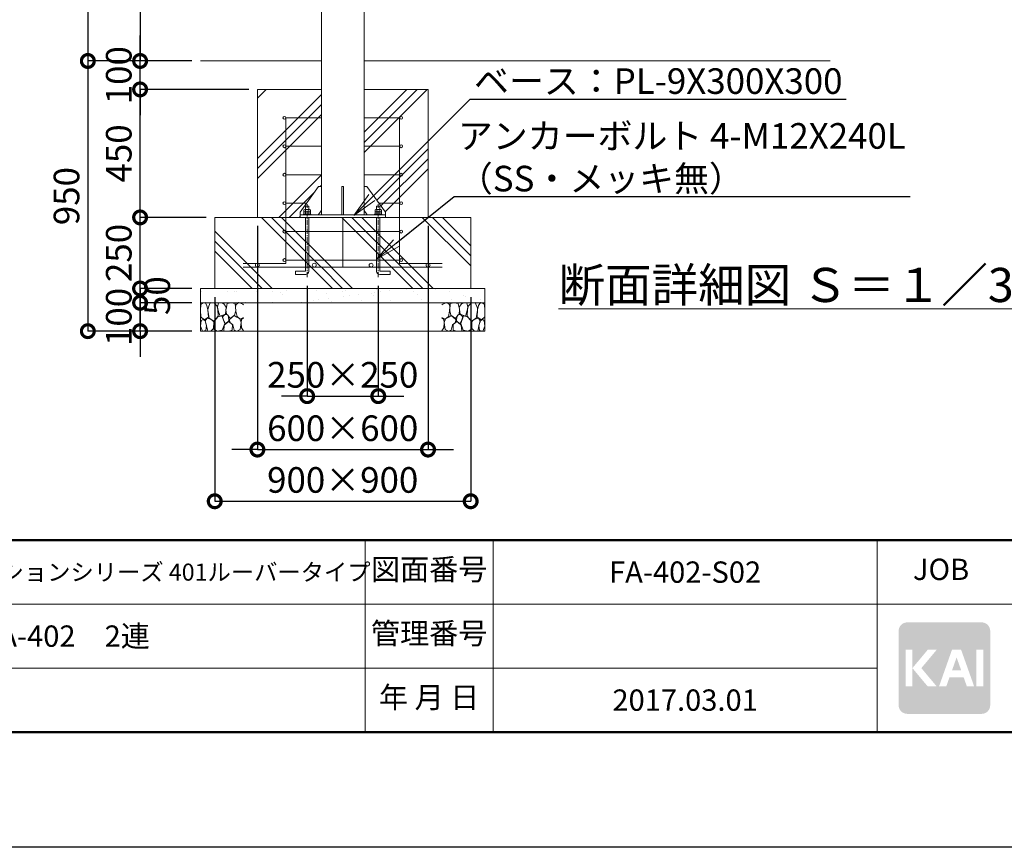
# Model space of a CAD drawing. Extents: x -322 to 20678, y -2518 to 12332.
# Drawn here: x 11228 to 16999, y -2518 to 2331 of the extents above; entities that cross this region are included whole.
import ezdxf
from ezdxf import colors
from ezdxf.entities.mleader import LeaderData, LeaderLine
from ezdxf.enums import TextEntityAlignment as Align
from ezdxf.math import Vec2, Vec3

# ---------------------------------------------------------------- set-up
doc = ezdxf.new("R2010")
doc.units = 0
doc.header["$MEASUREMENT"] = 0
doc.header["$PDMODE"] = 1
doc.linetypes.add('CENTER', pattern=[50.8, 31.75, -6.35, 6.35, -6.35])
doc.layers.get('0').update_dxf_attribs({"linetype": 'CONTINUOUS'})
doc.layers.get('DefPoints').update_dxf_attribs({"linetype": 'CONTINUOUS'})
for name, color, linetype, lineweight in [('FRAM3', 1, 'CONTINUOUS', 50), ('ハッチング', 8, 'CONTINUOUS', 5), ('ボルト・ビス', 9, 'CONTINUOUS', 9), ('基準線', 6, 'CENTER', 13), ('外形線', 7, 'CONTINUOUS', 18), ('寸法線', 3, 'CONTINUOUS', 18), ('文字', 4, 'CONTINUOUS', 18), ('文字引出', 4, 'CONTINUOUS', 18), ('構造', 141, 'CONTINUOUS', 18), ('細線', 8, 'CONTINUOUS', 5)]:
    doc.layers.add(name, color=color, linetype=linetype, lineweight=lineweight)
doc.styles.get("Standard").update_dxf_attribs({"font": 'TXT.SHX', "bigfont": 'bigfont.shx'})
doc.dimstyles.new('50ベース-30', dxfattribs={"dimscale": 50, "dimtxt": 3, "dimasz": 3, "dimexe": 0, "dimexo": 1, "dimgap": 1, "dimtad": 3, "dimdec": 0, "dimlfac": 0.6, "dimdsep": 46, "dimtxsty": 'STANDARD', "dimblk": 'DOTSMALL', "dimcen": 0, "dimclrd": 256, "dimclre": 256, "dimclrt": 7, "dimadec": 0, "dimazin": 0, "dimtfac": 1, "dimtdec": 0, "dimtix": 1, "dimtmove": 2, "dimatfit": 3, "dimldrblk": 'DOTSMALL', "dimfxl": 1, "dimtolj": 1, "dimarcsym": 0})

# ---------------------------------------------------------------- blocks, each defined once
blk = doc.blocks.new('砕石')
at = {"layer": '細線'}
for points in [[(0.319, 1.999), (0.138, 1.947), (0.021, 1.865), (0.009, 1.45), (0.015, 1.007), (0.249, 0.793), (0.546, 0.986), (0.519, 1.486), (0.446, 1.789), (0.319, 1.999)], [(1.138, 1.765), (0.968, 1.947), (0.68, 1.993), (0.525, 1.608), (0.519, 1.468), (0.604, 0.904), (0.938, 0.698), (1.241, 1.056), (1.211, 1.547), (1.138, 1.765)], [(1.623, 1.911), (1.443, 1.987), (1.259, 1.984), (1.186, 1.668), (1.253, 1.359), (1.362, 1.043), (1.733, 1.189), (1.797, 1.673), (1.623, 1.911)], [(2.137, 1.976), (1.869, 1.923), (1.781, 1.527), (1.775, 1.48), (1.805, 1.177), (1.897, 1.128), (2.06, 0.874), (2.37, 1.128), (2.452, 1.411), (2.417, 1.923), (2.137, 1.976)], [(2.947, 1.894), (2.667, 1.993), (2.475, 1.853), (2.44, 1.69), (2.461, 1.401), (2.546, 1.013), (2.777, 0.843), (3, 0.946)], [(3, 1.829), (2.947, 1.894)], [(0.313, 0.724), (0.179, 0.817), (0.045, 0.747), (0.003, 0.34), (0.142, 0.006), (0.379, 0.055), (0.416, 0.388), (0.313, 0.724)], [(0.695, 0.831), (0.453, 0.916), (0.331, 0.722), (0.416, 0.37), (0.5, 0.006), (0.719, 0.012), (0.913, 0.182), (0.919, 0.661), (0.846, 0.752), (0.695, 0.831)], [(1.484, 1.08), (1.204, 1.012), (1.016, 0.758), (0.919, 0.534), (0.925, 0.14), (1.162, 0.006), (1.508, 0.067), (1.69, 0.54), (1.484, 1.08)], [(1.957, 0.995), (1.872, 1.147), (1.696, 1.165), (1.532, 0.995), (1.623, 0.722), (1.751, 0.522), (1.975, 0.716), (1.957, 0.995)], [(2.522, 0.977), (2.346, 1.092), (2.018, 0.825), (2.054, 0.607), (2.255, 0.443), (2.346, 0.067), (2.54, 0.006), (2.777, 0.122), (2.843, 0.601), (2.752, 0.868), (2.522, 0.977)], [(3, 0.942), (2.862, 0.825), (2.843, 0.613), (2.862, 0.243), (2.995, 0.018), (3, 0.018)], [(1.994, 0.643), (1.872, 0.607), (1.654, 0.431), (1.617, 0.031), (1.969, 0), (2.212, 0.079), (2.224, 0.467), (1.994, 0.643)]]:
    blk.add_lwpolyline(points, dxfattribs=at)
blk = doc.blocks.new('_DotSmall')
at = {"layer": 'FRAM3', "color": 0, "const_width": 0.5}
blk.add_lwpolyline([(-0.0625, 0, 1), (0.0625, 0, 1)], format="xyb", close=True, dxfattribs=at)
blk = doc.blocks.new('*D11')
at = {"layer": 'DefPoints', "color": 0, "transparency": 16777216}
for p in [(11933.9, 672.7), (12288.1, 672.7), (12288.1, 506.1)]:
    blk.add_point(p, dxfattribs=at)
at = {"layer": '寸法線', "lineweight": -2, "transparency": 16777216}
for p, q in [((11933.9, 672.7), (11933.9, 822.7)), ((12238.1, 672.7), (11933.9, 672.7)), ((11933.9, 506.1), (11933.9, 672.7)), ((12238.1, 506.1), (11933.9, 506.1)), ((11933.9, 506.1), (11933.9, 356.1))]:
    blk.add_line(p, q, dxfattribs=at)
at = {"layer": '寸法線', "lineweight": -2, "transparency": 16777216, "xscale": 150, "yscale": 150, "zscale": 150}
for p, rotation in [((11933.9, 672.7), 270), ((11933.9, 506.1), 90)]:
    blk.add_blockref('_DotSmall', p, dxfattribs=dict(at, rotation=rotation))
at = {"layer": '寸法線', "color": 7, "transparency": 16777216, "insert": (11808.9, 589.4), "char_height": 150, "attachment_point": 5, "rotation": 90}
blk.add_mtext('\\A1;100', dxfattribs=at)
blk = doc.blocks.new('*D12')
at = {"layer": 'DefPoints', "color": 0, "transparency": 16777216}
for p in [(11933.9, 756.1), (12288.1, 756.1), (12288.1, 672.7)]:
    blk.add_point(p, dxfattribs=at)
at = {"layer": '寸法線', "lineweight": -2, "transparency": 16777216}
for p, q in [((11933.9, 756.1), (11933.9, 906.1)), ((12238.1, 756.1), (11933.9, 756.1)), ((11933.9, 672.7), (11933.9, 756.1)), ((12238.1, 672.7), (11933.9, 672.7)), ((11933.9, 672.7), (11933.9, 522.7))]:
    blk.add_line(p, q, dxfattribs=at)
at = {"layer": '寸法線', "lineweight": -2, "transparency": 16777216, "xscale": 150, "yscale": 150, "zscale": 150}
for p, rotation in [((11933.9, 756.1), 270), ((11933.9, 672.7), 90)]:
    blk.add_blockref('_DotSmall', p, dxfattribs=dict(at, rotation=rotation))
at = {"layer": '寸法線', "color": 7, "transparency": 16777216, "insert": (12034.3, 714.4), "char_height": 150, "attachment_point": 5, "rotation": 90}
blk.add_mtext('\\A1;50', dxfattribs=at)
blk = doc.blocks.new('*D13')
at = {"layer": 'DefPoints', "color": 0, "transparency": 16777216}
for p in [(11933.9, 1172.7), (12371.4, 1172.7), (12288.1, 756.1)]:
    blk.add_point(p, dxfattribs=at)
at = {"layer": '寸法線', "lineweight": -2, "transparency": 16777216}
for p, q in [((11933.9, 1172.7), (11933.9, 1322.7)), ((12321.4, 1172.7), (11933.9, 1172.7)), ((11933.9, 756.1), (11933.9, 1172.7)), ((12238.1, 756.1), (11933.9, 756.1)), ((11933.9, 756.1), (11933.9, 606.1))]:
    blk.add_line(p, q, dxfattribs=at)
at = {"layer": '寸法線', "lineweight": -2, "transparency": 16777216, "xscale": 150, "yscale": 150, "zscale": 150}
for p, rotation in [((11933.9, 1172.7), 270), ((11933.9, 756.1), 90)]:
    blk.add_blockref('_DotSmall', p, dxfattribs=dict(at, rotation=rotation))
at = {"layer": '寸法線', "color": 7, "transparency": 16777216, "insert": (11808.9, 964.4), "char_height": 150, "attachment_point": 5, "rotation": 90}
blk.add_mtext('\\A1;250', dxfattribs=at)
blk = doc.blocks.new('*D14')
at = {"layer": 'DefPoints', "color": 0, "transparency": 16777216}
for p in [(11933.9, 1922.7), (12621.4, 1922.7), (12371.4, 1172.7)]:
    blk.add_point(p, dxfattribs=at)
at = {"layer": '寸法線', "lineweight": -2, "transparency": 16777216}
for p, q in [((12571.4, 1922.7), (11933.9, 1922.7)), ((11933.9, 1172.7), (11933.9, 1922.7)), ((12321.4, 1172.7), (11933.9, 1172.7))]:
    blk.add_line(p, q, dxfattribs=at)
at = {"layer": '寸法線', "lineweight": -2, "transparency": 16777216, "xscale": 150, "yscale": 150, "zscale": 150}
for p, rotation in [((11933.9, 1922.7), 90), ((11933.9, 1172.7), 270)]:
    blk.add_blockref('_DotSmall', p, dxfattribs=dict(at, rotation=rotation))
at = {"layer": '寸法線', "color": 7, "transparency": 16777216, "insert": (11808.9, 1547.7), "char_height": 150, "attachment_point": 5, "rotation": 90}
blk.add_mtext('\\A1;450', dxfattribs=at)
blk = doc.blocks.new('*D15')
at = {"layer": 'DefPoints', "color": 0, "transparency": 16777216}
for p in [(11933.9, 2089.4), (12288.1, 2089.4), (12621.4, 1922.7)]:
    blk.add_point(p, dxfattribs=at)
at = {"layer": '寸法線', "lineweight": -2, "transparency": 16777216}
for p, q in [((11933.9, 2089.4), (11933.9, 2239.4)), ((12238.1, 2089.4), (11933.9, 2089.4)), ((11933.9, 1922.7), (11933.9, 2089.4)), ((12571.4, 1922.7), (11933.9, 1922.7)), ((11933.9, 1922.7), (11933.9, 1772.7))]:
    blk.add_line(p, q, dxfattribs=at)
at = {"layer": '寸法線', "lineweight": -2, "transparency": 16777216, "xscale": 150, "yscale": 150, "zscale": 150}
for p, rotation in [((11933.9, 2089.4), 270), ((11933.9, 1922.7), 90)]:
    blk.add_blockref('_DotSmall', p, dxfattribs=dict(at, rotation=rotation))
at = {"layer": '寸法線', "color": 7, "transparency": 16777216, "insert": (11808.9, 2006.1), "char_height": 150, "attachment_point": 5, "rotation": 90}
blk.add_mtext('\\A1;100', dxfattribs=at)
blk = doc.blocks.new('_OPEN')
at = {"color": 0, "linetype": 'ByBlock'}
for p, q in [((-1, 0.167), (0, 0)), ((0, 0), (-1, -0.167)), ((0, 0), (-1, 0))]:
    blk.add_line(p, q, dxfattribs=at)
blk = doc.blocks.new('*D20')
at = {"layer": 'DefPoints', "color": 0, "transparency": 16777216}
for p in [(12913.1, 821.7), (13329.8, 821.7), (13329.8, 125.4)]:
    blk.add_point(p, dxfattribs=at)
at = {"layer": '寸法線', "lineweight": -2, "transparency": 16777216}
for p, q in [((12913.1, 771.7), (12913.1, 125.4)), ((13329.8, 771.7), (13329.8, 125.4)), ((12913.1, 125.4), (12763.1, 125.4)), ((12913.1, 125.4), (13329.8, 125.4)), ((13329.8, 125.4), (13479.8, 125.4))]:
    blk.add_line(p, q, dxfattribs=at)
at = {"layer": '寸法線', "lineweight": -2, "transparency": 16777216, "xscale": 150, "yscale": 150, "zscale": 150}
blk.add_blockref('_DotSmall', (12913.1, 125.4), dxfattribs=at)
at = {"layer": '寸法線', "lineweight": -2, "transparency": 16777216, "xscale": 150, "yscale": 150, "zscale": 150, "rotation": 180}
blk.add_blockref('_DotSmall', (13329.8, 125.4), dxfattribs=at)
at = {"layer": '寸法線', "color": 7, "transparency": 16777216, "insert": (13121.4, 250.4), "char_height": 150, "attachment_point": 5}
blk.add_mtext('\\A1;250×250', dxfattribs=at)
blk = doc.blocks.new('*D21')
at = {"layer": 'DefPoints', "color": 0, "transparency": 16777216}
for p in [(12621.4, 1172.7), (13621.4, 1172.7), (13621.4, -187.6)]:
    blk.add_point(p, dxfattribs=at)
at = {"layer": '寸法線', "lineweight": -2, "transparency": 16777216}
for p, q in [((12621.4, 1122.7), (12621.4, -187.6)), ((13621.4, 1122.7), (13621.4, -187.6)), ((12621.4, -187.6), (12471.4, -187.6)), ((12621.4, -187.6), (13621.4, -187.6)), ((13621.4, -187.6), (13771.4, -187.6))]:
    blk.add_line(p, q, dxfattribs=at)
at = {"layer": '寸法線', "lineweight": -2, "transparency": 16777216, "xscale": 150, "yscale": 150, "zscale": 150}
blk.add_blockref('_DotSmall', (12621.4, -187.6), dxfattribs=at)
at = {"layer": '寸法線', "lineweight": -2, "transparency": 16777216, "xscale": 150, "yscale": 150, "zscale": 150, "rotation": 180}
blk.add_blockref('_DotSmall', (13621.4, -187.6), dxfattribs=at)
at = {"layer": '寸法線', "color": 7, "transparency": 16777216, "insert": (13121.4, -62.6), "char_height": 150, "attachment_point": 5}
blk.add_mtext('\\A1;600×600', dxfattribs=at)
blk = doc.blocks.new('*D22')
at = {"layer": 'DefPoints', "color": 0, "transparency": 16777216}
for p in [(12371.4, 756.1), (13871.4, 756.1), (13871.4, -490.6)]:
    blk.add_point(p, dxfattribs=at)
at = {"layer": '寸法線', "lineweight": -2, "transparency": 16777216}
for p, q in [((12371.4, 706.1), (12371.4, -490.6)), ((13871.4, 706.1), (13871.4, -490.6)), ((12371.4, -490.6), (13871.4, -490.6))]:
    blk.add_line(p, q, dxfattribs=at)
at = {"layer": '寸法線', "lineweight": -2, "transparency": 16777216, "xscale": 150, "yscale": 150, "zscale": 150, "rotation": 180}
blk.add_blockref('_DotSmall', (12371.4, -490.6), dxfattribs=at)
at = {"layer": '寸法線', "lineweight": -2, "transparency": 16777216, "xscale": 150, "yscale": 150, "zscale": 150}
blk.add_blockref('_DotSmall', (13871.4, -490.6), dxfattribs=at)
at = {"layer": '寸法線', "color": 7, "transparency": 16777216, "insert": (13121.4, -365.6), "char_height": 150, "attachment_point": 5}
blk.add_mtext('\\A1;900×900', dxfattribs=at)
blk = doc.blocks.new('kai枠')
at = {"layer": 'ハッチング'}
h = blk.add_hatch(color=256, dxfattribs=at)
h.paths.add_polyline_path([(315.76, 11.86, 0.414214), (314.76, 12.86), (306.03, 12.86, 0.414214), (305.03, 11.86), (305.03, 3.14, 0.414214), (306.03, 2.14), (314.76, 2.14, 0.414214), (315.76, 3.14)])
h.paths.add_polyline_path([(309.49, 9.65), (307.69, 7.5), (309.49, 5.35), (308.44, 5.35), (306.64, 7.5), (306.64, 5.35), (305.84, 5.35), (305.84, 9.65), (306.64, 9.65), (306.64, 7.5), (308.44, 9.65)], flags=16)
h.paths.add_polyline_path([(311.28, 9.65), (312.35, 9.65), (313.88, 5.35), (313.03, 5.35), (312.64, 6.43), (310.99, 6.43), (310.61, 5.35), (309.76, 5.35)], flags=16)
h.paths.add_polyline_path([(311.82, 8.75), (312.36, 7.23), (311.28, 7.23)], flags=0)
h.paths.add_polyline_path([(314.15, 9.65), (314.95, 9.65), (314.95, 5.35), (314.15, 5.35)], flags=16)
at = {"layer": 'FRAM3'}
for p, q in [((377.5, 22.5), (0, 22.5)), ((377.5, 0), (0, 0))]:
    blk.add_line(p, q, dxfattribs=at)
at = {"layer": '外形線'}
for p, q in [((242.5, 22.5), (242.5, 0)), ((302.5, 22.5), (302.5, 0)), ((377.5, 15), (0, 15)), ((302.5, 7.5), (0, 7.5))]:
    blk.add_line(p, q, dxfattribs=at)
at = {"layer": '細線'}
blk.add_line((257.5, 22.5), (257.5, 0), dxfattribs=at)
at = {"layer": '文字', "char_height": 2.5, "width": 15, "attachment_point": 5}
for s, insert in [('図面番号', (250, 18.75)), ('JOB', (310, 18.75)), ('管理番号', (250, 11.25)), ('年 月 日', (250, 3.75))]:
    blk.add_mtext(s, dxfattribs=dict(at, insert=insert))
at = {"layer": '文字'}
for tag, p in [('設計', (122.5, 18.75)), ('製品名称', (207.5, 18.75)), ('図面番号', (280, 18.75)), ('JOB', (337.5, 18.75)), ('A*', (372.5, 18.75)), ('符号１', (5, 11.25)), ('改定事項１', (42.5, 11.25)), ('改定年月日１', (90, 11.25)), ('製図', (122.5, 11.25)), ('縮尺', (147.5, 11.25)), ('型番', (207.5, 11.25)), ('管理番号', (280, 11.25)), ('符号２', (5, 3.75)), ('改定事項２', (42.5, 3.75)), ('改定年月日２', (90, 3.75)), ('検図', (122.5, 3.75)), ('番号', (147.5, 3.75)), ('年月日', (280, 3.75))]:
    blk.add_attdef(tag, text='', height=2.5, dxfattribs=at).set_placement(p, align=Align.MIDDLE_CENTER)
blk = doc.blocks.new('*D4')
at = {"layer": 'DefPoints', "color": 0, "transparency": 16777216}
for p in [(12996.4, 6256.1), (11933.9, 2089.4), (12288.1, 2089.4)]:
    blk.add_point(p, dxfattribs=at)
at = {"layer": '寸法線', "lineweight": -2, "transparency": 16777216}
for p, q in [((12946.4, 6256.1), (11933.9, 6256.1)), ((11933.9, 6256.1), (11933.9, 2089.4)), ((12238.1, 2089.4), (11933.9, 2089.4))]:
    blk.add_line(p, q, dxfattribs=at)
at = {"layer": '寸法線', "lineweight": -2, "transparency": 16777216, "xscale": 150, "yscale": 150, "zscale": 150}
for p, rotation in [((11933.9, 6256.1), 90), ((11933.9, 2089.4), 270)]:
    blk.add_blockref('_DotSmall', p, dxfattribs=dict(at, rotation=rotation))
at = {"layer": '寸法線', "color": 7, "transparency": 16777216, "insert": (11808.9, 4172.7), "char_height": 150, "attachment_point": 5, "rotation": 90}
blk.add_mtext('\\A1;2500', dxfattribs=at)
blk = doc.blocks.new('*D5')
at = {"layer": 'DefPoints', "color": 0, "transparency": 16777216}
for p in [(12996.4, 6464.4), (11627.7, 2089.4), (12288.1, 2089.4)]:
    blk.add_point(p, dxfattribs=at)
at = {"layer": '寸法線', "lineweight": -2, "transparency": 16777216}
for p, q in [((12946.4, 6464.4), (11627.7, 6464.4)), ((11627.7, 6464.4), (11627.7, 2089.4)), ((12238.1, 2089.4), (11627.7, 2089.4))]:
    blk.add_line(p, q, dxfattribs=at)
at = {"layer": '寸法線', "lineweight": -2, "transparency": 16777216, "xscale": 150, "yscale": 150, "zscale": 150}
for p, rotation in [((11627.7, 6464.4), 90), ((11627.7, 2089.4), 270)]:
    blk.add_blockref('_DotSmall', p, dxfattribs=dict(at, rotation=rotation))
at = {"layer": '寸法線', "color": 7, "transparency": 16777216, "insert": (11502.7, 4276.9), "char_height": 150, "attachment_point": 5, "rotation": 90}
blk.add_mtext('\\A1;2625', dxfattribs=at)
blk = doc.blocks.new('*D6')
at = {"layer": 'DefPoints', "color": 0, "transparency": 16777216}
for p in [(12288.1, 2089.4), (11627.7, 506.1), (12288.1, 506.1)]:
    blk.add_point(p, dxfattribs=at)
at = {"layer": '寸法線', "lineweight": -2, "transparency": 16777216}
for p, q in [((12238.1, 2089.4), (11627.7, 2089.4)), ((11627.7, 2089.4), (11627.7, 506.1)), ((12238.1, 506.1), (11627.7, 506.1))]:
    blk.add_line(p, q, dxfattribs=at)
at = {"layer": '寸法線', "lineweight": -2, "transparency": 16777216, "xscale": 150, "yscale": 150, "zscale": 150}
for p, rotation in [((11627.7, 2089.4), 90), ((11627.7, 506.1), 270)]:
    blk.add_blockref('_DotSmall', p, dxfattribs=dict(at, rotation=rotation))
at = {"layer": '寸法線', "color": 7, "transparency": 16777216, "insert": (11502.7, 1297.7), "char_height": 150, "attachment_point": 5, "rotation": 90}
blk.add_mtext('\\A1;950', dxfattribs=at)

msp = doc.modelspace()

# ---------------------------------------------------------------- hatches: boundary and pattern name
at = {"layer": 'ハッチング'}
h = msp.add_hatch(dxfattribs=at)
h.set_pattern_fill('PLAST', color=256, scale=1333.333333, angle=45, style=0)
h.set_pattern_definition([(45, (2856.23, -9308.14), (-235.702, 235.702), []), (45, (2826.77, -9278.68), (-235.702, 235.702), []), (45, (2797.3, -9249.2), (-235.702, 235.702), [])])
h.paths.add_polyline_path([(12788.09, 1506.08, -1), (12771.42, 1506.08, -1), (12788.09, 1506.08), (12788.09, 1756.08, -1), (12771.42, 1756.08, -1), (12788.09, 1756.08), (12996.42, 1756.08), (12996.42, 1922.75), (12621.42, 1922.75), (12621.42, 1172.75), (12788.09, 1172.75), (12788.09, 1256.08, -1), (12771.42, 1256.08, -1), (12788.09, 1256.08)])
h.paths.add_polyline_path([(12996.42, 1756.08), (12788.09, 1756.08), (12788.09, 1506.08), (12996.42, 1506.08)])
h.paths.add_polyline_path([(12996.42, 1506.08), (12788.09, 1506.08), (12788.09, 1256.08), (12908.74, 1256.08), (12979.76, 1354.42), (12996.42, 1354.42)])
h.paths.add_polyline_path([(12908.74, 1256.08), (12788.09, 1256.08), (12788.09, 1172.75), (12871.42, 1172.75), (12871.42, 1204.42)], flags=17)
h.paths.add_polyline_path([(13454.76, 1256.08), (13334.11, 1256.08), (13371.42, 1204.42), (13371.42, 1172.75), (13454.76, 1172.75)], flags=17)
h.paths.add_polyline_path([(13454.76, 1506.08), (13246.42, 1506.08), (13246.42, 1354.42), (13263.09, 1354.42), (13334.11, 1256.08), (13454.76, 1256.08)], flags=17)
h.paths.add_polyline_path([(13454.76, 1756.08), (13246.42, 1756.08), (13246.42, 1506.08), (13454.76, 1506.08)], flags=17)
h.paths.add_polyline_path([(13621.42, 1922.75), (13246.42, 1922.75), (13246.42, 1756.08), (13454.76, 1756.08, -1), (13471.42, 1756.08, -1), (13454.76, 1756.08), (13454.76, 1506.08, -1), (13471.42, 1506.08, -1), (13454.76, 1506.08), (13454.76, 1256.08, -1), (13471.42, 1256.08, -1), (13454.76, 1256.08), (13454.76, 1172.75), (13621.42, 1172.75)])
at = {"layer": 'ハッチング', "ltscale": 1000}
h = msp.add_hatch(dxfattribs=at)
h.set_pattern_fill('PLAST', color=256, scale=1333.333333, angle=135, style=0)
h.set_pattern_definition([(135, (-127896.1, 45664.64), (-235.70226, -235.70226), []), (135, (-127925.56, 45635.17), (-235.70226, -235.70226), []), (135, (-127955.02, 45605.7), (-235.70226, -235.70226), [])])
h.paths.add_polyline_path([(13871.42, 1172.75), (13454.76, 1172.75), (13454.76, 1006.08, -1), (13471.42, 1006.08, -1), (13454.76, 1006.08), (13454.76, 902.75), (13621.42, 902.75, -0.4142136), (13631.42, 892.75, -0.4142136), (13621.42, 882.75), (13704.76, 881.08), (12621.42, 882.75, -0.4142136), (12611.42, 892.75, -0.4142136), (12621.42, 902.75), (12788.09, 902.75), (12788.09, 1006.08, -1), (12771.42, 1006.08, -1), (12788.09, 1006.08), (12788.09, 1172.75), (12371.42, 1172.75), (12371.42, 756.08), (13871.42, 756.08)])
h.paths.add_polyline_path([(13454.76, 1172.75), (13329.76, 1172.75), (13329.76, 1006.08), (13454.76, 1006.08)], flags=17)
h.paths.add_polyline_path([(13329.76, 1172.75), (13121.42, 1172.75), (13121.42, 1006.08), (13329.76, 1006.08)], flags=17)
h.paths.add_polyline_path([(13121.42, 1172.75), (12913.09, 1172.75), (12913.09, 1006.08), (13121.42, 1006.08)], flags=17)
h.paths.add_polyline_path([(12913.09, 1172.75), (12788.09, 1172.75), (12788.09, 1006.08), (12913.09, 1006.08)], flags=17)
h.paths.add_polyline_path([(12913.09, 1006.08), (12788.09, 1006.08), (12788.09, 902.75), (12621.42, 902.75, -0.4142136), (12631.42, 892.75, -0.4142136), (12621.42, 882.75), (12954.74, 882.75, -0.413763), (12944.76, 892.75, -1), (12964.76, 892.75, -0.4142136), (12954.76, 882.75), (13121.42, 882.38), (13121.42, 1006.08)], flags=17)
h.paths.add_polyline_path([(13329.76, 1006.08), (13121.42, 1006.08), (13121.42, 881.98), (13288.08, 882.75, -0.413763), (13278.09, 892.75, -1), (13298.09, 892.75, -0.4142136), (13288.09, 882.75), (13621.38, 882.75, -0.4130425), (13611.42, 892.75, -0.4142136), (13621.42, 902.75), (13454.76, 902.75), (13454.76, 1006.08)], flags=17)
h = msp.add_hatch(dxfattribs=at)
h.set_pattern_fill('AR-SAND', color=256, scale=66.666667, style=0)
h.set_pattern_definition([(37.5, (-127896.1, 45664.64), (-4.19956, 128.45492), [0, -101.33333, 0, -113.33333, 0, -108.33333]), (7.5, (-127896.1, 45664.64), (117.98511, 188.14307), [0, -54.66667, 0, -91.33333, 0, -35]), (327.5, (-127978.1, 45664.64), (207.60946, 0.37727), [0, -33.33333, 0, -120, 0, -156.66667]), (317.5, (-127978.1, 45664.64), (200.40844, 58.5117), [0, -16.66667, 0, -78.66667, 0, -90])])
h.paths.add_polyline_path([(13954.76, 756.08), (12288.09, 756.08), (12288.09, 672.75), (13954.76, 672.75)])

# ---------------------------------------------------------------- linework, layer by layer
at = {"layer": 'DefPoints'}
msp.add_lwpolyline([(-321.94, 12331.72), (20678.06, 12331.72), (20678.06, -2518.28), (-321.94, -2518.28)], close=True, dxfattribs=at)
at = {"layer": 'FRAM3', "color": 1, "linetype": 'Continuous'}
msp.add_lwpolyline([(1128.06, -1843.28), (1128.06, 11656.72), (20003.06, 11656.72), (20003.06, -1843.28)], close=True, dxfattribs=at)
at = {"layer": 'ボルト・ビス', "ltscale": 0.5}
for p, q in [((12894.33, 1217.54), (12894.33, 1205.5)), ((12899.02, 1219.25), (12927.16, 1219.25)), ((12903.09, 1237.75), (12923.09, 1237.75)), ((12903.09, 1237.75), (12903.09, 1219.25)), ((12903.71, 1217.54), (12903.71, 1205.5)), ((12922.47, 1217.54), (12922.47, 1205.5)), ((12923.09, 1237.75), (12923.09, 1219.25)), ((12931.85, 1217.54), (12931.85, 1205.5)), ((13310.99, 1217.54), (13310.99, 1205.5)), ((13343.83, 1219.25), (13315.68, 1219.25)), ((13339.76, 1237.75), (13319.76, 1237.75)), ((13319.76, 1237.75), (13319.76, 1219.25)), ((13320.38, 1217.54), (13320.38, 1205.5)), ((13339.14, 1217.54), (13339.14, 1205.5)), ((13339.76, 1237.75), (13339.76, 1219.25)), ((13348.52, 1217.54), (13348.52, 1205.5)), ((12891.84, 1191.75), (12891.84, 1187.75)), ((12891.84, 1191.75), (12934.34, 1191.75)), ((12934.34, 1187.75), (12891.84, 1187.75)), ((12894.33, 1205.5), (12931.85, 1205.5)), ((12894.33, 1203.79), (12894.33, 1191.75)), ((12894.33, 1191.75), (12931.85, 1191.75)), ((12899.02, 1205.5), (12927.16, 1205.5)), ((12903.09, 1172.75), (12903.09, 857.75)), ((12903.71, 1203.79), (12903.71, 1191.75)), ((12922.47, 1203.79), (12922.47, 1191.75)), ((12923.09, 856.5), (12923.09, 1172.75)), ((12931.85, 1203.79), (12931.85, 1191.75)), ((12934.34, 1191.75), (12934.34, 1187.75)), ((13308.51, 1191.75), (13308.51, 1187.75)), ((13351.01, 1191.75), (13308.51, 1191.75)), ((13308.51, 1187.75), (13351.01, 1187.75)), ((13348.52, 1205.5), (13310.99, 1205.5)), ((13310.99, 1203.79), (13310.99, 1191.75)), ((13348.52, 1191.75), (13310.99, 1191.75)), ((13343.83, 1205.5), (13315.68, 1205.5)), ((13319.76, 856.5), (13319.76, 1172.75)), ((13320.38, 1203.79), (13320.38, 1191.75)), ((13339.14, 1203.79), (13339.14, 1191.75)), ((13339.76, 1172.75), (13339.76, 857.75)), ((13348.52, 1203.79), (13348.52, 1191.75)), ((13351.01, 1191.75), (13351.01, 1187.75)), ((12844.34, 857.75), (12903.09, 857.75)), ((12844.34, 857.75), (12844.34, 837.75)), ((12904.34, 837.75), (12844.34, 837.75)), ((13338.51, 837.75), (13398.51, 837.75)), ((13398.51, 857.75), (13339.76, 857.75)), ((13398.51, 857.75), (13398.51, 837.75))]:
    msp.add_line(p, q, dxfattribs=at)
for centre, radius, start, end in [((12899.02, 1211.95), 7.3, 50, 130), ((12913.09, 1192.62), 26.63, 69.37179, 110.62821), ((12927.16, 1211.95), 7.3, 50, 130), ((13315.68, 1211.95), 7.3, 50, 130), ((13329.76, 1192.62), 26.63, 69.37179, 110.62821), ((13343.83, 1211.95), 7.3, 50, 130), ((12899.02, 1198.2), 7.3, 50, 130), ((12913.09, 1178.87), 26.63, 69.37179, 110.62821), ((12927.16, 1198.2), 7.3, 50, 130), ((13315.68, 1198.2), 7.3, 50, 130), ((13329.76, 1178.87), 26.63, 69.37179, 110.62821), ((13343.83, 1198.2), 7.3, 50, 130), ((12904.34, 856.5), 18.75, 270, 0), ((13338.51, 856.5), 18.75, 180, 270)]:
    msp.add_arc(centre, radius, start, end, dxfattribs=at)
at = {"layer": '基準線'}
for p, q in [((12913.09, 821.74), (12913.09, 1249.38)), ((13329.76, 821.74), (13329.76, 1249.38))]:
    msp.add_line(p, q, dxfattribs=at)
at = {"layer": '外形線'}
for p, q in [((12288.09, 2089.42), (12996.42, 2089.42)), ((13246.42, 2089.42), (15977.74, 2089.42)), ((12788.09, 1756.08), (12788.09, 902.75)), ((12788.09, 1756.08), (12996.42, 1756.08)), ((13246.42, 1756.08), (13454.76, 1756.08)), ((13454.76, 1756.08), (13454.76, 902.75)), ((12788.09, 1589.42), (12996.42, 1589.42)), ((13246.42, 1589.42), (13454.76, 1589.42)), ((12788.09, 1422.75), (12996.42, 1422.75)), ((13246.42, 1422.75), (13454.76, 1422.75)), ((12788.09, 1256.08), (12908.74, 1256.08)), ((13334.11, 1256.08), (13454.76, 1256.08)), ((12788.09, 1089.42), (13454.76, 1089.42)), ((12538.09, 902.75), (12788.09, 902.75)), ((12538.09, 881.08), (13704.76, 881.08)), ((12788.09, 922.75), (13454.76, 922.75)), ((13454.76, 902.75), (13704.76, 902.75))]:
    msp.add_line(p, q, dxfattribs=at)
at = {"layer": '外形線', "linetype": 'Continuous', "lineweight": 18}
msp.add_line((13121.42, 1172.75), (13121.42, 881.08), dxfattribs=at)
at = {"layer": '外形線'}
for centre, radius in [((12779.76, 1756.08), 8.33), ((13463.09, 1756.08), 8.33), ((12779.76, 1589.42), 8.33), ((13463.09, 1589.42), 8.33), ((12779.76, 1422.75), 8.33), ((13463.09, 1422.75), 8.33), ((12779.76, 1256.08), 8.33), ((13463.09, 1256.08), 8.33), ((12779.76, 1089.42), 8.33), ((13463.09, 1089.42), 8.33), ((12779.76, 922.75), 8.33), ((13463.09, 922.75), 8.33), ((12621.42, 892.75), 11.67), ((12954.76, 892.75), 11.67), ((13288.09, 892.75), 11.67), ((13621.42, 892.75), 11.67)]:
    msp.add_circle(centre, radius, dxfattribs=at)
at = {"layer": '構造'}
for p, q in [((12996.42, 6464.42), (12996.42, 1187.75)), ((13246.42, 6464.42), (13246.42, 1187.75)), ((12979.76, 1354.42), (12871.42, 1204.42)), ((12996.42, 1354.42), (12979.76, 1354.42)), ((13116.42, 1187.75), (13116.42, 1354.42)), ((13116.42, 1354.42), (13126.42, 1354.42)), ((13126.42, 1187.75), (13126.42, 1354.42)), ((13246.42, 1354.42), (13263.09, 1354.42)), ((13263.09, 1354.42), (13371.42, 1204.42)), ((12996.42, 1212.75), (12978.37, 1187.75)), ((13246.42, 1212.75), (13264.48, 1187.75)), ((12871.42, 1204.42), (12871.42, 1172.75)), ((12871.42, 1187.75), (13371.42, 1187.75)), ((13371.42, 1204.42), (13371.42, 1172.75))]:
    msp.add_line(p, q, dxfattribs=at)
at = {"layer": '細線'}
for p, q in [((12621.42, 1922.75), (12621.42, 1172.75)), ((12621.42, 1922.75), (12996.42, 1922.75)), ((13246.42, 1922.75), (13621.42, 1922.75)), ((13621.42, 1922.75), (13621.42, 1172.75)), ((12371.42, 1172.75), (13871.42, 1172.75)), ((12371.42, 1172.75), (12371.42, 756.08)), ((13871.42, 1172.75), (13871.42, 756.08)), ((12288.09, 756.08), (13954.76, 756.08)), ((12288.09, 756.08), (12288.09, 506.08)), ((13954.76, 756.08), (13954.76, 506.08)), ((12288.09, 672.75), (13954.76, 672.75)), ((12288.09, 506.08), (13954.76, 506.08))]:
    msp.add_line(p, q, dxfattribs=at)

# ---------------------------------------------------------------- block references
at = {"layer": 'ハッチング'}
ref = msp.add_blockref('kai枠', (1128.06, -1843.28), dxfattribs=dict(at, xscale=50, yscale=50, zscale=50))
ref.add_attrib('図面番号', 'FA-402-S02', dxfattribs={"layer": '文字', "height": 125}).set_placement((15128.06, -905.78), align=Align.MIDDLE_CENTER)
ref.add_attrib('年月日', '2017.03.01', dxfattribs={"layer": '文字', "height": 125}).set_placement((15128.06, -1655.78), align=Align.MIDDLE_CENTER)
ref.add_attrib('製品名称', 'シェルター コンビネーションシリーズ 401ルーバータイプ', dxfattribs={"layer": '文字', "height": 100}).set_placement((11503.06, -905.78), align=Align.MIDDLE_CENTER)
ref.add_attrib('型番', 'FA-402\u30002連', dxfattribs={"layer": '文字', "height": 125}).set_placement((11503.06, -1280.78), align=Align.MIDDLE_CENTER)
at = {"layer": '細線', "yscale": 84.00000000000001, "zscale": 84.00000000000001}
for p, xscale in [((12288.09, 506.08), 84.00000000000001), ((13954.76, 506.08), -84.00000000000001)]:
    msp.add_blockref('砕石', p, dxfattribs=dict(at, xscale=xscale))

# ---------------------------------------------------------------- texts
at = {"layer": '文字', "insert": (15856.31, 776.92), "char_height": 200, "attachment_point": 5}
msp.add_mtext('{\\L断面詳細図 Ｓ＝１／3０}', dxfattribs=at)

# ---------------------------------------------------------------- dimensions: what is measured, and where the dimension line sits
at = {"layer": '寸法線'}
for base, p1, p2, picture, middle in [((11627.66, 2089.42), (12996.42, 6464.42), (12288.09, 2089.42), '*D5', (11502.66, 4276.92)), ((11933.92, 2089.42), (12996.42, 6256.08), (12288.09, 2089.42), '*D4', (11808.92, 4172.75)), ((11933.92, 2089.42), (12621.42, 1922.75), (12288.09, 2089.42), '*D15', (11808.92, 2006.08)), ((11627.66, 506.08), (12288.09, 2089.42), (12288.09, 506.08), '*D6', (11502.66, 1297.75)), ((11933.92, 1922.75), (12371.42, 1172.75), (12621.42, 1922.75), '*D14', (11808.92, 1547.75)), ((11933.92, 1172.75), (12288.09, 756.08), (12371.42, 1172.75), '*D13', (11808.92, 964.42)), ((11933.92, 672.75), (12288.09, 506.08), (12288.09, 672.75), '*D11', (11808.92, 589.42))]:
    dim = msp.add_linear_dim(base=base, p1=p1, p2=p2, angle=90, dimstyle='50ベース-30', dxfattribs=at)
    dim.commit()
    dim.dimension.update_dxf_attribs({"geometry": picture, "text_midpoint": middle})
for base, p1, p2, text, picture, middle in [((13621.42, -187.64), (12621.42, 1172.75), (13621.42, 1172.75), '<>×600', '*D21', (13121.42, -62.64)), ((13329.76, 125.39), (12913.09, 821.74), (13329.76, 821.74), '<>×250', '*D20', (13121.42, 250.39)), ((13871.42, -490.62), (12371.42, 756.08), (13871.42, 756.08), '<>×900', '*D22', (13121.42, -365.62))]:
    dim = msp.add_linear_dim(base=base, p1=p1, p2=p2, text=text, dimstyle='50ベース-30', dxfattribs=at)
    dim.commit()
    dim.dimension.update_dxf_attribs({"geometry": picture, "text_midpoint": middle})
dim = msp.add_linear_dim(base=(11933.92, 756.08), p1=(12288.09, 672.75), p2=(12288.09, 756.08), angle=90, dimstyle='50ベース-30', dxfattribs=at)
dim.commit()
dim.dimension.update_dxf_attribs({"geometry": '*D12', "text_midpoint": (12034.32, 714.42), "dimtype": 160})

# ---------------------------------------------------------------- leaders
at = {"layer": '文字引出'}
ml = msp.add_multileader_mtext('Standard', dxfattribs=at)
ml.set_content('ベース：PL-9X300X300', color=7, style='STANDARD')
ml.set_leader_properties()
ml.set_arrow_properties(name='OPEN')
ml.build(insert=Vec2(0, 0))
ml.multileader.update_dxf_attribs({"text_left_attachment_type": 5, "text_right_attachment_type": 5, "dogleg_length": 0.36, "arrow_head_size": 150, "scale": 50})
ctx = ml.context
ctx.base_point, ctx.scale, ctx.char_height, ctx.arrow_head_size, ctx.landing_gap_size, ctx.plane_origin = Vec3(13886.41, 1866.54), 50, 150, 150, 4.5, Vec3(15291.47, 2921.09)
ctx.left_attachment, ctx.right_attachment = 5, 5
notes = []
notes.append((ctx, [(0, (1, 1, 0), (13868.41, 1866.54), (1, 0), 18, [(0, [(13185.71, 1183.26)], 0, [])])]))
ctx.mtext.insert, ctx.mtext.flow_direction = Vec3(13890.91, 2046.54), 5
ml = msp.add_multileader_mtext('Standard', dxfattribs=at)
ml.set_content('アンカーボルト 4-M12X240L\\P（SS・メッキ無）', color=7, style='STANDARD')
ml.set_leader_properties()
ml.set_arrow_properties(name='OPEN')
ml.build(insert=Vec2(0, 0))
ml.multileader.update_dxf_attribs({"text_left_attachment_type": 5, "text_right_attachment_type": 5, "dogleg_length": 0.36, "arrow_head_size": 150, "scale": 50})
ctx = ml.context
ctx.base_point, ctx.scale, ctx.char_height, ctx.arrow_head_size, ctx.landing_gap_size, ctx.plane_origin = Vec3(13791.74, 1295.17), 50, 150, 150, 4.5, Vec3(15101.66, 2341.54)
ctx.left_attachment, ctx.right_attachment = 5, 5
notes.append((ctx, [(0, (1, 1, 0), (13773.74, 1295.17), (1, 0), 18, [(0, [(13318.82, 927.56)], 0, [])])]))
ctx.mtext.insert, ctx.mtext.flow_direction = Vec3(13796.24, 1725.17), 5
for ctx, leaders in notes:
    for number, flags, end, landing, length, lines in leaders:
        leader = LeaderData()
        leader.index, (leader.has_last_leader_line, leader.has_dogleg_vector, leader.attachment_direction) = number, flags
        leader.last_leader_point, leader.dogleg_vector, leader.dogleg_length = Vec3(end), Vec3(landing), length
        for number, points, colour, breaks in lines:
            line = LeaderLine()
            line.index, line.vertices, line.color, line.breaks = number, Vec3.list(points), colors.encode_raw_color(colour), breaks
            leader.lines.append(line)
        ctx.leaders.append(leader)

doc.saveas('drawing.dxf')
